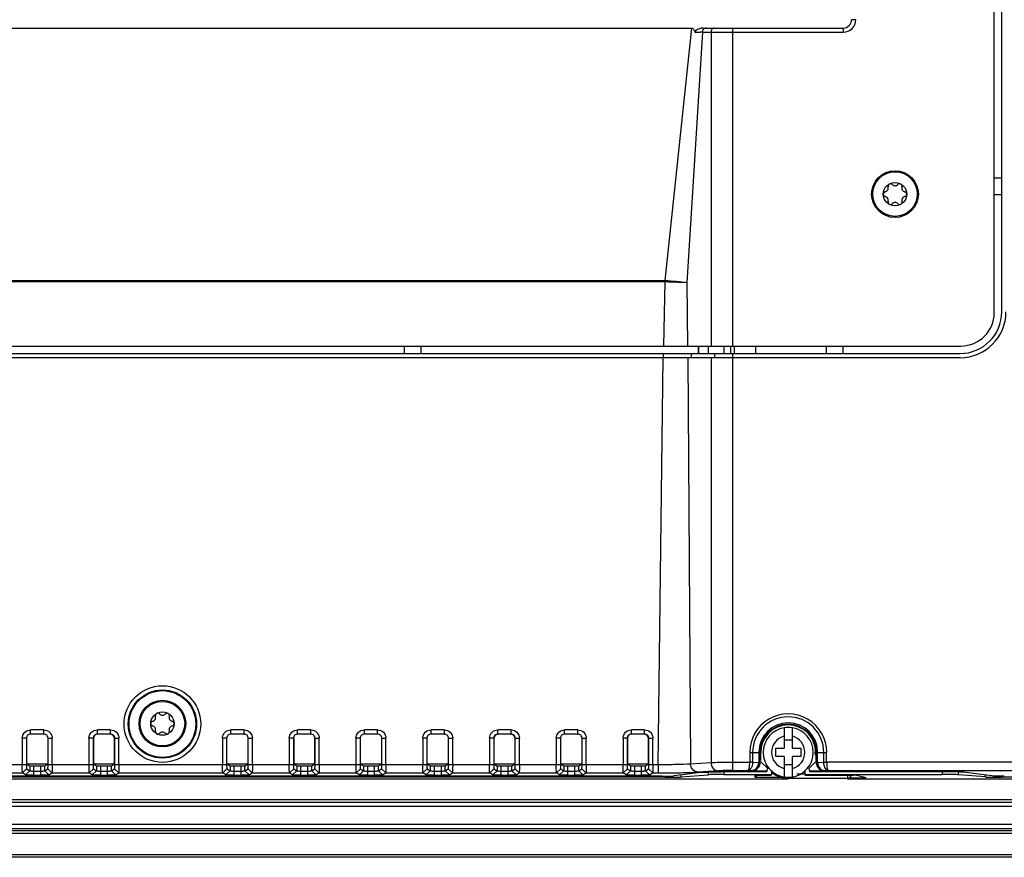
# Model space of a CAD drawing. Units: millimetres. Extents: x 67 to 550, y 260 to 597.
# Drawn here: x 331 to 449, y 260 to 360 of the extents above; entities that cross this region are included whole.
import ezdxf

# ---------------------------------------------------------------- set-up
doc = ezdxf.new("R2010")
doc.units = ezdxf.units.MM
doc.header["$LTSCALE"] = 56.034583
doc.layers.get('0').update_dxf_attribs({"linetype": 'CONTINUOUS'})

msp = doc.modelspace()

# ---------------------------------------------------------------- linework, layer by layer
at = {"color": 7, "linetype": 'Continuous'}
for p, q in [((447.82, 325.03), (447.82, 527.73)), ((448.72, 325.13), (448.72, 527.63)), ((431.22, 360.13), (430.72, 360.13)), ((272.62, 359.13), (411.55, 359.13)), ((408.37, 328.88), (411.55, 359.13)), ((412.91, 359.13), (429.72, 359.13)), ((416.47, 321.03), (416.47, 359.13)), ((429.72, 359.13), (429.72, 358.63)), ((412.83, 358.63), (410.98, 328.66)), ((412.83, 358.63), (429.71, 358.63)), ((413.87, 358.63), (413.87, 321.03)), ((448.72, 341.13), (447.82, 341.13)), ((448.72, 339.13), (447.82, 339.13)), ((287.85, 328.75), (408.38, 328.75)), ((287.86, 328.88), (408.37, 328.88)), ((408.22, 321.03), (408.38, 328.75)), ((408.38, 328.75), (408.37, 328.88)), ((410.98, 328.66), (411.06, 321.03)), ((172.42, 321.03), (443.82, 321.03)), ((377.12, 320.13), (377.12, 321.03)), ((379.12, 320.13), (379.12, 321.03)), ((412.32, 321.03), (412.32, 320.13)), ((412.4, 320.13), (412.4, 321.03)), ((413.52, 321.03), (413.52, 320.13)), ((415.45, 320.13), (415.45, 321.03)), ((416.19, 321.03), (416.19, 320.13)), ((416.65, 321.03), (416.65, 320.13)), ((419.25, 320.13), (419.25, 321.03)), ((427.72, 320.13), (427.72, 321.03)), ((429.72, 320.13), (429.72, 321.03)), ((172.52, 320.13), (443.72, 320.13)), ((408.12, 320.13), (408.12, 319.63)), ((411.54, 319.63), (411.54, 320.13)), ((414.3, 320.13), (414.3, 319.63)), ((416.47, 270.16), (416.47, 320.13)), ((443.72, 319.63), (172.52, 319.63)), ((407.53, 270.88), (408.12, 319.63)), ((411.11, 319.63), (411.41, 270.97)), ((413.87, 319.63), (413.87, 271.12)), ((333.91, 275.03), (332.32, 275.03)), ((332.32, 274.53), (332.32, 275.03)), ((333.91, 274.53), (333.91, 275.03)), ((341.91, 275.03), (340.32, 275.03)), ((340.32, 274.53), (340.32, 275.03)), ((341.91, 274.53), (341.91, 275.03)), ((357.91, 275.03), (356.32, 275.03)), ((356.32, 274.53), (356.32, 275.03)), ((357.91, 274.53), (357.91, 275.03)), ((365.91, 275.03), (364.32, 275.03)), ((364.32, 274.53), (364.32, 275.03)), ((365.91, 274.53), (365.91, 275.03)), ((373.91, 275.03), (372.32, 275.03)), ((372.32, 274.53), (372.32, 275.03)), ((373.91, 274.53), (373.91, 275.03)), ((381.91, 275.03), (380.32, 275.03)), ((380.32, 274.53), (380.32, 275.03)), ((381.91, 274.53), (381.91, 275.03)), ((389.91, 275.03), (388.32, 275.03)), ((388.32, 274.53), (388.32, 275.03)), ((389.91, 274.53), (389.91, 275.03)), ((397.91, 275.03), (396.32, 275.03)), ((396.32, 274.53), (396.32, 275.03)), ((397.91, 274.53), (397.91, 275.03)), ((405.91, 275.03), (404.32, 275.03)), ((404.32, 274.53), (404.32, 275.03)), ((405.91, 274.53), (405.91, 275.03)), ((422.62, 275.27), (422.62, 272.83)), ((423.62, 272.83), (423.62, 275.27)), ((331.82, 274.03), (331.32, 274.03)), ((331.32, 274.03), (331.32, 270.88)), ((331.82, 274.03), (331.82, 270.88)), ((333.91, 274.53), (332.32, 274.53)), ((333.88, 274.5), (333.91, 274.53)), ((334.38, 274), (334.41, 274.03)), ((334.41, 274.03), (334.91, 274.03)), ((334.41, 270.88), (334.41, 274.03)), ((334.91, 270.88), (334.91, 274.03)), ((339.82, 274.03), (339.32, 274.03)), ((339.32, 274.03), (339.32, 270.88)), ((339.82, 274.03), (339.85, 274)), ((339.82, 274.03), (339.82, 270.88)), ((339.85, 274), (339.85, 270.98)), ((341.91, 274.53), (340.32, 274.53)), ((340.32, 274.53), (340.35, 274.5)), ((341.88, 274.5), (340.35, 274.5)), ((341.88, 274.5), (341.91, 274.53)), ((342.38, 274), (342.41, 274.03)), ((342.38, 270.98), (342.38, 274)), ((342.41, 274.03), (342.91, 274.03)), ((342.41, 270.88), (342.41, 274.03)), ((342.91, 270.88), (342.91, 274.03)), ((355.82, 274.03), (355.32, 274.03)), ((355.32, 274.03), (355.32, 270.88)), ((355.82, 274.03), (355.82, 270.88)), ((357.91, 274.53), (356.32, 274.53)), ((357.88, 274.5), (357.91, 274.53)), ((358.38, 274), (358.41, 274.03)), ((358.41, 274.03), (358.91, 274.03)), ((358.41, 270.88), (358.41, 274.03)), ((358.91, 270.88), (358.91, 274.03)), ((363.82, 274.03), (363.32, 274.03)), ((363.32, 274.03), (363.32, 270.88)), ((363.82, 274.03), (363.82, 270.88)), ((363.85, 274), (363.85, 270.98)), ((365.91, 274.53), (364.32, 274.53)), ((365.88, 274.5), (365.91, 274.53)), ((366.38, 274), (366.41, 274.03)), ((366.38, 270.98), (366.38, 274)), ((366.41, 274.03), (366.91, 274.03)), ((366.41, 270.88), (366.41, 274.03)), ((366.91, 270.88), (366.91, 274.03)), ((371.82, 274.03), (371.32, 274.03)), ((371.32, 274.03), (371.32, 270.88)), ((371.82, 274.03), (371.82, 270.88)), ((373.91, 274.53), (372.32, 274.53)), ((372.32, 274.53), (372.35, 274.5)), ((374.38, 274), (374.41, 274.03)), ((374.41, 274.03), (374.91, 274.03)), ((374.41, 270.88), (374.41, 274.03)), ((374.91, 270.88), (374.91, 274.03)), ((379.82, 274.03), (379.32, 274.03)), ((379.32, 274.03), (379.32, 270.88)), ((379.82, 274.03), (379.82, 270.88)), ((381.91, 274.53), (380.32, 274.53)), ((381.88, 274.5), (381.91, 274.53)), ((382.38, 274), (382.41, 274.03)), ((382.41, 274.03), (382.91, 274.03)), ((382.41, 270.88), (382.41, 274.03)), ((382.91, 270.88), (382.91, 274.03)), ((387.82, 274.03), (387.32, 274.03)), ((387.32, 274.03), (387.32, 270.88)), ((387.82, 274.03), (387.85, 274)), ((387.82, 274.03), (387.82, 270.88)), ((387.85, 274), (387.85, 270.98)), ((389.91, 274.53), (388.32, 274.53)), ((388.32, 274.53), (388.35, 274.5)), ((389.88, 274.5), (388.35, 274.5)), ((389.88, 274.5), (389.91, 274.53)), ((390.38, 274), (390.41, 274.03)), ((390.38, 270.98), (390.38, 274)), ((390.41, 274.03), (390.91, 274.03)), ((390.41, 270.88), (390.41, 274.03)), ((390.91, 270.88), (390.91, 274.03)), ((395.82, 274.03), (395.32, 274.03)), ((395.32, 274.03), (395.32, 270.88)), ((395.82, 274.03), (395.82, 270.88)), ((397.91, 274.53), (396.32, 274.53)), ((397.88, 274.5), (397.91, 274.53)), ((398.38, 274), (398.41, 274.03)), ((398.41, 274.03), (398.91, 274.03)), ((398.41, 270.88), (398.41, 274.03)), ((398.91, 270.88), (398.91, 274.03)), ((403.82, 274.03), (403.32, 274.03)), ((403.32, 274.03), (403.32, 270.88)), ((403.82, 274.03), (403.85, 274)), ((403.82, 274.03), (403.82, 270.88)), ((403.85, 274), (403.85, 270.98)), ((405.91, 274.53), (404.32, 274.53)), ((404.32, 274.53), (404.35, 274.5)), ((405.88, 274.5), (404.35, 274.5)), ((405.88, 274.5), (405.91, 274.53)), ((406.38, 274), (406.41, 274.03)), ((406.38, 270.98), (406.38, 274)), ((406.41, 274.03), (406.91, 274.03)), ((406.41, 270.88), (406.41, 274.03)), ((406.91, 270.88), (406.91, 274.03)), ((422.62, 273.83), (423.62, 273.83)), ((421.62, 272.83), (422.62, 272.83)), ((421.62, 271.83), (421.62, 272.83)), ((423.62, 272.83), (424.62, 272.83)), ((424.62, 272.83), (424.62, 271.83)), ((418.51, 272.33), (419.73, 272.33)), ((418.51, 272.33), (418.51, 271.16)), ((418.86, 272.33), (418.86, 271.16)), ((419.58, 272.33), (419.58, 271.14)), ((419.73, 272.33), (419.73, 271.15)), ((419.82, 271.36), (419.82, 272.33)), ((422.62, 271.83), (421.62, 271.83)), ((422.62, 271.83), (422.62, 269.39)), ((424.62, 271.83), (423.62, 271.83)), ((423.62, 269.39), (423.62, 271.83)), ((426.42, 272.33), (426.42, 271.36)), ((426.5, 272.33), (427.72, 272.33)), ((426.5, 271.15), (426.5, 272.33)), ((426.65, 271.14), (426.65, 272.33)), ((427.37, 271.16), (427.37, 272.33)), ((427.72, 271.16), (427.72, 272.33)), ((326.41, 270.88), (331.82, 270.88)), ((331.85, 270.38), (331.35, 269.88)), ((331.85, 270.98), (334.38, 270.98)), ((331.85, 270.98), (332.22, 270.73)), ((331.85, 270.38), (332.22, 270.13)), ((332.22, 270.73), (332.22, 270.13)), ((332.72, 270.72), (333.51, 270.72)), ((332.72, 269.6), (332.72, 270.72)), ((333.51, 270.72), (333.51, 269.6)), ((334.01, 270.73), (334.38, 270.98)), ((334.01, 270.13), (334.01, 270.73)), ((334.01, 270.13), (334.38, 270.38)), ((334.38, 270.38), (334.88, 269.88)), ((334.41, 270.88), (339.82, 270.88)), ((339.85, 270.38), (339.35, 269.88)), ((339.85, 270.98), (342.38, 270.98)), ((339.85, 270.98), (340.22, 270.73)), ((339.85, 270.38), (340.22, 270.13)), ((340.22, 270.73), (340.22, 270.13)), ((340.72, 270.72), (341.51, 270.72)), ((340.72, 269.6), (340.72, 270.72)), ((341.51, 270.72), (341.51, 269.6)), ((342.01, 270.73), (342.38, 270.98)), ((342.01, 270.13), (342.01, 270.73)), ((342.01, 270.13), (342.38, 270.38)), ((342.38, 270.38), (342.88, 269.88)), ((342.41, 270.88), (355.82, 270.88)), ((355.85, 270.38), (355.35, 269.88)), ((355.85, 270.98), (358.38, 270.98)), ((355.85, 270.98), (356.22, 270.73)), ((355.85, 270.38), (356.22, 270.13)), ((356.22, 270.73), (356.22, 270.13)), ((356.72, 270.72), (357.51, 270.72)), ((356.72, 269.6), (356.72, 270.72)), ((357.51, 270.72), (357.51, 269.6)), ((358.01, 270.73), (358.38, 270.98)), ((358.01, 270.13), (358.01, 270.73)), ((358.01, 270.13), (358.38, 270.38)), ((358.38, 270.38), (358.88, 269.88)), ((358.41, 270.88), (363.82, 270.88)), ((363.85, 270.38), (363.35, 269.88)), ((363.85, 270.98), (366.38, 270.98)), ((363.85, 270.98), (364.22, 270.73)), ((363.85, 270.38), (364.22, 270.13)), ((364.22, 270.73), (364.22, 270.13)), ((364.72, 270.72), (365.51, 270.72)), ((364.72, 269.6), (364.72, 270.72)), ((365.51, 270.72), (365.51, 269.6)), ((366.01, 270.73), (366.38, 270.98)), ((366.01, 270.13), (366.01, 270.73)), ((366.01, 270.13), (366.38, 270.38)), ((366.38, 270.38), (366.88, 269.88)), ((366.41, 270.88), (371.82, 270.88)), ((371.85, 270.38), (371.35, 269.88)), ((371.85, 270.98), (374.38, 270.98)), ((371.85, 270.98), (372.22, 270.73)), ((371.85, 270.38), (372.22, 270.13)), ((372.22, 270.73), (372.22, 270.13)), ((372.72, 270.72), (373.51, 270.72)), ((372.72, 269.6), (372.72, 270.72)), ((373.51, 270.72), (373.51, 269.6)), ((374.01, 270.73), (374.38, 270.98)), ((374.01, 270.13), (374.01, 270.73)), ((374.01, 270.13), (374.38, 270.38)), ((374.38, 270.38), (374.88, 269.88)), ((374.41, 270.88), (379.82, 270.88)), ((379.85, 270.38), (379.35, 269.88)), ((379.85, 270.98), (382.38, 270.98)), ((379.85, 270.98), (380.22, 270.73)), ((379.85, 270.38), (380.22, 270.13)), ((380.22, 270.73), (380.22, 270.13)), ((380.72, 270.72), (381.51, 270.72)), ((380.72, 269.6), (380.72, 270.72)), ((381.51, 270.72), (381.51, 269.6)), ((382.01, 270.73), (382.38, 270.98)), ((382.01, 270.13), (382.01, 270.73)), ((382.01, 270.13), (382.38, 270.38)), ((382.38, 270.38), (382.88, 269.88)), ((382.41, 270.88), (387.82, 270.88)), ((387.85, 270.38), (387.35, 269.88)), ((387.85, 270.98), (390.38, 270.98)), ((387.85, 270.98), (388.22, 270.73)), ((387.85, 270.38), (388.22, 270.13)), ((388.22, 270.73), (388.22, 270.13)), ((388.72, 270.72), (389.51, 270.72)), ((388.72, 269.6), (388.72, 270.72)), ((389.51, 270.72), (389.51, 269.6)), ((390.01, 270.73), (390.38, 270.98)), ((390.01, 270.13), (390.01, 270.73)), ((390.01, 270.13), (390.38, 270.38)), ((390.38, 270.38), (390.88, 269.88)), ((390.41, 270.88), (395.82, 270.88)), ((395.85, 270.38), (395.35, 269.88)), ((395.85, 270.98), (398.38, 270.98)), ((395.85, 270.98), (396.22, 270.73)), ((395.85, 270.38), (396.22, 270.13)), ((396.22, 270.73), (396.22, 270.13)), ((396.72, 270.72), (397.51, 270.72)), ((396.72, 269.6), (396.72, 270.72)), ((397.51, 270.72), (397.51, 269.6)), ((398.01, 270.73), (398.38, 270.98)), ((398.01, 270.13), (398.01, 270.73)), ((398.01, 270.13), (398.38, 270.38)), ((398.38, 270.38), (398.88, 269.88)), ((398.41, 270.88), (403.82, 270.88)), ((403.85, 270.38), (403.35, 269.88)), ((403.85, 270.98), (406.38, 270.98)), ((403.85, 270.98), (404.22, 270.73)), ((403.85, 270.38), (404.22, 270.13)), ((404.22, 270.73), (404.22, 270.13)), ((404.72, 270.72), (405.51, 270.72)), ((404.72, 269.6), (404.72, 270.72)), ((405.51, 270.72), (405.51, 269.6)), ((406.01, 270.73), (406.38, 270.98)), ((406.01, 270.13), (406.01, 270.73)), ((406.01, 270.13), (406.38, 270.38)), ((406.38, 270.38), (406.88, 269.88)), ((406.41, 270.88), (407.53, 270.88)), ((407.53, 270.88), (407.53, 269.88)), ((411.41, 270.97), (413.87, 271.12)), ((416.47, 271.16), (418.51, 271.16)), ((418.86, 271.16), (419.58, 271.14)), ((419.73, 271.15), (419.72, 271)), ((420.62, 270.43), (419.83, 271.21)), ((420.62, 270.43), (420.62, 270.32)), ((423.62, 270.83), (422.62, 270.83)), ((426.4, 271.21), (425.62, 270.43)), ((425.62, 270.32), (425.62, 270.43)), ((426.51, 271), (426.5, 271.15)), ((426.65, 271.14), (427.37, 271.16)), ((452.4, 271.16), (427.72, 271.16)), ((200.22, 269.18), (423.12, 269.18)), ((408.38, 269.36), (212.35, 269.36)), ((407.98, 269.48), (212.75, 269.48)), ((326.88, 269.88), (331.35, 269.88)), ((331.72, 269.63), (331.35, 269.88)), ((332.22, 270.13), (331.72, 269.63)), ((332.72, 270.1), (333.51, 270.1)), ((332.72, 269.6), (333.51, 269.6)), ((334.01, 270.13), (334.51, 269.63)), ((334.51, 269.63), (334.88, 269.88)), ((334.88, 269.88), (339.35, 269.88)), ((339.72, 269.63), (339.35, 269.88)), ((340.22, 270.13), (339.72, 269.63)), ((340.72, 270.1), (341.51, 270.1)), ((340.72, 269.6), (341.51, 269.6)), ((342.01, 270.13), (342.51, 269.63)), ((342.51, 269.63), (342.88, 269.88)), ((342.88, 269.88), (355.35, 269.88)), ((355.72, 269.63), (355.35, 269.88)), ((356.22, 270.13), (355.72, 269.63)), ((356.72, 270.1), (357.51, 270.1)), ((356.72, 269.6), (357.51, 269.6)), ((358.01, 270.13), (358.51, 269.63)), ((358.51, 269.63), (358.88, 269.88)), ((358.88, 269.88), (363.35, 269.88)), ((363.72, 269.63), (363.35, 269.88)), ((364.22, 270.13), (363.72, 269.63)), ((364.72, 270.1), (365.51, 270.1)), ((364.72, 269.6), (365.51, 269.6)), ((366.01, 270.13), (366.51, 269.63)), ((366.51, 269.63), (366.88, 269.88)), ((366.88, 269.88), (371.35, 269.88)), ((371.72, 269.63), (371.35, 269.88)), ((372.22, 270.13), (371.72, 269.63)), ((372.72, 270.1), (373.51, 270.1)), ((372.72, 269.6), (373.51, 269.6)), ((374.01, 270.13), (374.51, 269.63)), ((374.51, 269.63), (374.88, 269.88)), ((374.88, 269.88), (379.35, 269.88)), ((379.72, 269.63), (379.35, 269.88)), ((380.22, 270.13), (379.72, 269.63)), ((380.72, 270.1), (381.51, 270.1)), ((380.72, 269.6), (381.51, 269.6)), ((382.01, 270.13), (382.51, 269.63)), ((382.51, 269.63), (382.88, 269.88)), ((382.88, 269.88), (387.35, 269.88)), ((387.72, 269.63), (387.35, 269.88)), ((388.22, 270.13), (387.72, 269.63)), ((388.72, 270.1), (389.51, 270.1)), ((388.72, 269.6), (389.51, 269.6)), ((390.01, 270.13), (390.51, 269.63)), ((390.51, 269.63), (390.88, 269.88)), ((390.88, 269.88), (395.35, 269.88)), ((395.72, 269.63), (395.35, 269.88)), ((396.22, 270.13), (395.72, 269.63)), ((396.72, 270.1), (397.51, 270.1)), ((396.72, 269.6), (397.51, 269.6)), ((398.01, 270.13), (398.51, 269.63)), ((398.51, 269.63), (398.88, 269.88)), ((398.88, 269.88), (403.35, 269.88)), ((403.72, 269.63), (403.35, 269.88)), ((404.22, 270.13), (403.72, 269.63)), ((404.72, 270.1), (405.51, 270.1)), ((404.72, 269.6), (405.51, 269.6)), ((406.01, 270.13), (406.51, 269.63)), ((406.51, 269.63), (406.88, 269.88)), ((406.88, 269.88), (407.53, 269.88)), ((408.38, 269.48), (408.38, 269.36)), ((412.68, 269.94), (409.43, 269.51)), ((410.31, 269.39), (413.52, 269.65)), ((410.31, 269.39), (410.31, 269.63)), ((414.73, 270.12), (412.27, 269.97)), ((413.52, 269.98), (413.52, 269.65)), ((420.42, 270), (415.1, 270)), ((415.45, 269.68), (415.45, 270)), ((415.45, 269.68), (421.12, 269.68)), ((416.47, 270.16), (418.3, 270.16)), ((418.74, 270.14), (418.3, 270.16)), ((418.74, 270.14), (418.75, 270.12)), ((418.75, 270.12), (420.42, 270.12)), ((419.12, 269.61), (419.12, 269.38)), ((419.32, 269.61), (421.12, 269.61)), ((419.32, 269.37), (419.32, 269.61)), ((419.32, 269.37), (422.62, 269.37)), ((420.42, 270.12), (420.42, 270)), ((421.12, 270.2), (421.12, 269.68)), ((423.12, 269.23), (430.22, 269.23)), ((425.12, 269.73), (424.16, 269.73)), ((425.12, 270.2), (425.12, 269.68)), ((425.12, 269.68), (441.58, 269.68)), ((425.12, 269.61), (430.93, 269.61)), ((425.82, 270.12), (427.48, 270.12)), ((425.82, 270), (425.82, 270.12)), ((441.93, 270), (425.82, 270)), ((427.48, 270.12), (427.5, 270.14)), ((427.93, 270.16), (427.5, 270.14)), ((427.93, 270.16), (451.93, 270.16)), ((430.22, 269.61), (430.22, 269.25)), ((430.22, 269.18), (524.12, 269.18)), ((430.38, 269.28), (432.26, 269.28)), ((432.46, 269.28), (431.13, 269.61)), ((441.58, 270), (441.58, 269.68)), ((443.51, 269.65), (443.51, 269.98)), ((446.74, 269.39), (443.51, 269.65)), ((447.57, 269.51), (444.35, 269.94)), ((446.74, 269.62), (446.74, 269.39)), ((448.67, 269.36), (448.67, 269.48)), ((507.56, 269.36), (448.67, 269.36)), ((538.02, 266.65), (78.22, 266.65)), ((78.22, 266.35), (538.02, 266.35)), ((538.01, 265.86), (78.22, 265.86)), ((540.41, 263.7), (75.82, 263.7)), ((75.82, 263.2), (540.42, 263.2)), ((75.82, 262.96), (540.42, 262.96)), ((75.82, 262.66), (540.42, 262.66)), ((541.96, 260.06), (74.27, 260.06)), ((541.97, 259.76), (74.27, 259.76))]:
    msp.add_line(p, q, dxfattribs=at)
for centre, radius in [((435.92, 339.23), 2.8), ((435.92, 339.23), 2.67), ((435.92, 339.23), 1.4), ((348.12, 275.73), 4.59), ((348.12, 275.73), 4.09), ((348.12, 275.73), 4), ((348.12, 275.78), 2.8), ((348.12, 275.78), 2.67), ((348.12, 275.78), 1.4)]:
    msp.add_circle(centre, radius, dxfattribs=at)
for centre, radius, start, end in [((429.72, 360.13), 1.5, 269.9868, 0.0132), ((429.72, 360.13), 1, 270, 360), ((434.62, 339.98), 0.49, 283.3418, 16.6582), ((435.36, 340.2), 0.28, 43.3418, 196.6582), ((435.92, 340.73), 0.49, 223.3418, 316.6582), ((436.48, 340.2), 0.28, 343.3418, 136.6582), ((437.21, 339.98), 0.49, 163.3418, 256.6582), ((434.8, 339.23), 0.28, 103.3418, 256.6582), ((434.62, 338.48), 0.49, 343.3418, 76.6582), ((437.21, 338.48), 0.49, 103.3418, 196.6582), ((437.04, 339.23), 0.28, 283.3418, 76.6582), ((435.36, 338.26), 0.28, 163.3418, 316.6582), ((435.92, 337.73), 0.49, 43.3418, 136.6582), ((436.48, 338.26), 0.28, 223.3418, 16.6582), ((443.72, 325.13), 5.5, 270, 360), ((443.72, 325.13), 5, 270, 360), ((443.82, 325.03), 4, 270, 360), ((346.82, 276.53), 0.49, 283.3418, 16.6582), ((347.56, 276.75), 0.28, 43.3418, 196.6582), ((348.12, 277.28), 0.49, 223.3418, 316.6582), ((348.68, 276.75), 0.28, 343.3418, 136.6582), ((349.41, 276.53), 0.49, 163.3418, 256.6582), ((423.12, 272.33), 4.61, 359.9963, 180.0037), ((423.12, 272.33), 4.26, 0, 180), ((347, 275.78), 0.28, 103.3418, 256.6582), ((346.82, 275.03), 0.49, 343.3418, 76.6582), ((349.41, 275.03), 0.49, 103.3418, 196.6582), ((349.24, 275.78), 0.28, 283.3418, 76.6582), ((423.12, 272.33), 3.53, 360, 180), ((423.12, 272.33), 3.38, 0, 180), ((423.12, 272.33), 3.3, 0, 180), ((423.12, 272.33), 3, 99.5217, 260.4783), ((423.12, 272.33), 2.98, 80.3403, 99.6597), ((423.12, 272.33), 3, 279.5217, 80.4783), ((347.56, 274.81), 0.28, 163.3418, 316.6582), ((348.12, 274.28), 0.49, 43.3418, 136.6582), ((348.68, 274.81), 0.28, 223.3418, 16.6582), ((423.12, 272.33), 2, 104.4775, 255.5225), ((423.12, 272.33), 2, 284.4775, 75.5225), ((427.12, 272.33), 0.8, 153.9534, 210), ((419.31, 277.48), 8.11, 269.3173, 270.0239), ((423.12, 272.33), 3.1, 232.2028, 270), ((423.12, 272.33), 2.98, 260.3403, 279.6597), ((430.22, 269.73), 0.5, 270, 345.5036)]:
    msp.add_arc(centre, radius, start, end, dxfattribs=at)
for centre, major_axis, ratio, start_param, end_param in [((340.35, 274), (0.355, -0.355), 0.997265, 2.357568, 3.925617), ((341.88, 274), (0.355, 0.355), 0.997265, -0.784024, 0.784025), ((388.35, 274), (0.355, -0.355), 0.997265, 2.357568, 3.925617), ((389.88, 274), (0.355, 0.355), 0.997265, -0.784024, 0.784025), ((404.35, 274), (0.355, -0.355), 0.997265, 2.357568, 3.925617), ((405.88, 274), (0.355, 0.355), 0.997265, -0.784024, 0.784025), ((332.72, 270.73), (0.5, 0), 0.034921, -3.089229, -1.570796), ((333.51, 270.73), (0.5, 0), 0.034921, -1.570796, -0.052362), ((340.72, 270.73), (0.5, 0), 0.034921, -3.089229, -1.570796), ((341.51, 270.73), (0.5, 0), 0.034921, -1.570796, -0.052362), ((356.72, 270.73), (0.5, 0), 0.034921, -3.089229, -1.570796), ((357.51, 270.73), (0.5, 0), 0.034921, -1.570796, -0.052362), ((364.72, 270.73), (0.5, 0), 0.034921, -3.089229, -1.570796), ((365.51, 270.73), (0.5, 0), 0.034921, -1.570796, -0.052362), ((372.72, 270.73), (0.5, 0), 0.034921, -3.089229, -1.570796), ((373.51, 270.73), (0.5, 0), 0.034921, -1.570796, -0.052362), ((380.72, 270.73), (0.5, 0), 0.034921, -3.089229, -1.570796), ((381.51, 270.73), (0.5, 0), 0.034921, -1.570796, -0.052362), ((388.72, 270.73), (0.5, 0), 0.034921, -3.089229, -1.570796), ((389.51, 270.73), (0.5, 0), 0.034921, -1.570796, -0.052362), ((396.72, 270.73), (0.5, 0), 0.034921, -3.089229, -1.570796), ((397.51, 270.73), (0.5, 0), 0.034921, -1.570796, -0.052362), ((404.72, 270.73), (0.5, 0), 0.034921, -3.089229, -1.570796), ((405.51, 270.73), (0.5, 0), 0.034921, -1.570796, -0.052362), ((418.75, 271.12), (-0.447, 0.895), 0.999239, 8.961557, 10.531744), ((420.42, 270.32), (0, 0.2), 0.999391, -3.141593, -1.570796), ((425.82, 270.32), (0, 0.2), 0.999391, -4.712389, -3.141593), ((427.49, 271.12), (-0.447, -0.895), 0.999239, 5.176219, 6.746407), ((408.38, 269.4), (2, 0), 0.021459, 4.712389, 6.022583), ((415.45, 269.64), (2, 0), 0.021459, 1.570796, 2.88099), ((420.42, 270.2), (0, 0.2), 0.999391, 3.141593, 4.712389), ((425.82, 270.2), (0, 0.2), 0.999391, 7.853982, 9.424778), ((441.58, 269.64), (2, 0), 0.021459, 0.261799, 1.570796), ((448.67, 269.4), (2, 0), 0.021459, 3.403392, 4.712389)]:
    msp.add_ellipse(centre, major_axis=major_axis, ratio=ratio, start_param=start_param, end_param=end_param, dxfattribs=at)
for points, knots in [([(411.57, 359.13), (411.68, 359.12), (411.85, 358.9), (411.92, 358.7), (411.96, 358.58)], [0, 0, 0, 0, 0.491759, 1, 1, 1, 1]), ([(412.7, 359.11), (412.54, 359.08), (412.27, 358.99), (411.91, 358.73), (411.96, 358.58)], [0, 0, 0, 0, 0.514741, 1, 1, 1, 1]), ([(413.27, 359.13), (413.15, 359.13), (412.91, 359.01), (412.83, 358.76), (412.83, 358.63)], [0, 0, 0, 0, 0.476574, 1, 1, 1, 1]), ([(414.3, 359.13), (414.19, 359.13), (413.95, 359.01), (413.87, 358.76), (413.87, 358.63)], [0, 0, 0, 0, 0.474673, 1, 1, 1, 1]), ([(412.6, 358.62), (412.55, 358.61), (412.34, 358.6), (412.13, 358.59), (411.96, 358.58)], [0, 0, 0, 0, 0.219864, 1, 1, 1, 1]), ([(412.83, 358.63), (412.82, 358.63), (412.74, 358.63), (412.66, 358.62), (412.6, 358.62)], [0, 0, 0, 0, 0.218808, 1, 1, 1, 1]), ([(408.38, 328.75), (408.64, 328.74), (409.51, 328.71), (410.37, 328.68), (410.98, 328.66)], [0, 0, 0, 0, 0.298858, 1, 1, 1, 1]), ([(331.32, 274.03), (331.32, 274.29), (331.54, 274.81), (332.07, 275.03), (332.32, 275.03)], [0, 0, 0, 0, 0.508639, 1, 1, 1, 1]), ([(333.91, 275.03), (334.16, 275.03), (334.69, 274.81), (334.91, 274.29), (334.91, 274.03)], [0, 0, 0, 0, 0.491352, 1, 1, 1, 1]), ([(339.32, 274.03), (339.32, 274.29), (339.54, 274.81), (340.07, 275.03), (340.32, 275.03)], [0, 0, 0, 0, 0.508639, 1, 1, 1, 1]), ([(341.91, 275.03), (342.16, 275.03), (342.69, 274.81), (342.91, 274.29), (342.91, 274.03)], [0, 0, 0, 0, 0.491352, 1, 1, 1, 1]), ([(355.32, 274.03), (355.32, 274.29), (355.54, 274.81), (356.07, 275.03), (356.32, 275.03)], [0, 0, 0, 0, 0.508639, 1, 1, 1, 1]), ([(357.91, 275.03), (358.16, 275.03), (358.69, 274.81), (358.91, 274.29), (358.91, 274.03)], [0, 0, 0, 0, 0.491352, 1, 1, 1, 1]), ([(363.32, 274.03), (363.32, 274.29), (363.54, 274.81), (364.07, 275.03), (364.32, 275.03)], [0, 0, 0, 0, 0.508639, 1, 1, 1, 1]), ([(365.91, 275.03), (366.16, 275.03), (366.69, 274.81), (366.91, 274.29), (366.91, 274.03)], [0, 0, 0, 0, 0.491352, 1, 1, 1, 1]), ([(371.32, 274.03), (371.32, 274.29), (371.54, 274.81), (372.07, 275.03), (372.32, 275.03)], [0, 0, 0, 0, 0.508639, 1, 1, 1, 1]), ([(373.91, 275.03), (374.16, 275.03), (374.69, 274.81), (374.91, 274.29), (374.91, 274.03)], [0, 0, 0, 0, 0.491352, 1, 1, 1, 1]), ([(379.32, 274.03), (379.32, 274.29), (379.54, 274.81), (380.07, 275.03), (380.32, 275.03)], [0, 0, 0, 0, 0.508639, 1, 1, 1, 1]), ([(381.91, 275.03), (382.16, 275.03), (382.69, 274.81), (382.91, 274.29), (382.91, 274.03)], [0, 0, 0, 0, 0.491352, 1, 1, 1, 1]), ([(387.32, 274.03), (387.32, 274.29), (387.54, 274.81), (388.07, 275.03), (388.32, 275.03)], [0, 0, 0, 0, 0.508639, 1, 1, 1, 1]), ([(389.91, 275.03), (390.16, 275.03), (390.69, 274.81), (390.91, 274.29), (390.91, 274.03)], [0, 0, 0, 0, 0.491352, 1, 1, 1, 1]), ([(395.32, 274.03), (395.32, 274.29), (395.54, 274.81), (396.07, 275.03), (396.32, 275.03)], [0, 0, 0, 0, 0.508639, 1, 1, 1, 1]), ([(397.91, 275.03), (398.16, 275.03), (398.69, 274.81), (398.91, 274.29), (398.91, 274.03)], [0, 0, 0, 0, 0.491352, 1, 1, 1, 1]), ([(403.32, 274.03), (403.32, 274.29), (403.54, 274.81), (404.07, 275.03), (404.32, 275.03)], [0, 0, 0, 0, 0.508639, 1, 1, 1, 1]), ([(405.91, 275.03), (406.16, 275.03), (406.69, 274.81), (406.91, 274.29), (406.91, 274.03)], [0, 0, 0, 0, 0.491352, 1, 1, 1, 1]), ([(332.32, 274.53), (332.19, 274.53), (331.93, 274.42), (331.82, 274.15), (331.82, 274.03)], [0, 0, 0, 0, 0.500064, 1, 1, 1, 1]), ([(334.41, 274.03), (334.41, 274.15), (334.3, 274.42), (334.04, 274.53), (333.91, 274.53)], [0, 0, 0, 0, 0.499967, 1, 1, 1, 1]), ([(340.32, 274.53), (340.19, 274.53), (339.93, 274.42), (339.82, 274.15), (339.82, 274.03)], [0, 0, 0, 0, 0.500064, 1, 1, 1, 1]), ([(342.41, 274.03), (342.41, 274.15), (342.3, 274.42), (342.04, 274.53), (341.91, 274.53)], [0, 0, 0, 0, 0.499967, 1, 1, 1, 1]), ([(356.32, 274.53), (356.19, 274.53), (355.93, 274.42), (355.82, 274.15), (355.82, 274.03)], [0, 0, 0, 0, 0.500064, 1, 1, 1, 1]), ([(358.41, 274.03), (358.41, 274.15), (358.3, 274.42), (358.04, 274.53), (357.91, 274.53)], [0, 0, 0, 0, 0.499967, 1, 1, 1, 1]), ([(364.32, 274.53), (364.19, 274.53), (363.93, 274.42), (363.82, 274.15), (363.82, 274.03)], [0, 0, 0, 0, 0.500064, 1, 1, 1, 1]), ([(366.41, 274.03), (366.41, 274.15), (366.3, 274.42), (366.04, 274.53), (365.91, 274.53)], [0, 0, 0, 0, 0.499967, 1, 1, 1, 1]), ([(372.32, 274.53), (372.19, 274.53), (371.93, 274.42), (371.82, 274.15), (371.82, 274.03)], [0, 0, 0, 0, 0.500064, 1, 1, 1, 1]), ([(374.41, 274.03), (374.41, 274.15), (374.3, 274.42), (374.04, 274.53), (373.91, 274.53)], [0, 0, 0, 0, 0.499967, 1, 1, 1, 1]), ([(380.32, 274.53), (380.19, 274.53), (379.93, 274.42), (379.82, 274.15), (379.82, 274.03)], [0, 0, 0, 0, 0.500064, 1, 1, 1, 1]), ([(382.41, 274.03), (382.41, 274.15), (382.3, 274.42), (382.04, 274.53), (381.91, 274.53)], [0, 0, 0, 0, 0.499967, 1, 1, 1, 1]), ([(388.32, 274.53), (388.19, 274.53), (387.93, 274.42), (387.82, 274.15), (387.82, 274.03)], [0, 0, 0, 0, 0.500064, 1, 1, 1, 1]), ([(390.41, 274.03), (390.41, 274.15), (390.3, 274.42), (390.04, 274.53), (389.91, 274.53)], [0, 0, 0, 0, 0.499967, 1, 1, 1, 1]), ([(396.32, 274.53), (396.19, 274.53), (395.93, 274.42), (395.82, 274.15), (395.82, 274.03)], [0, 0, 0, 0, 0.500064, 1, 1, 1, 1]), ([(398.41, 274.03), (398.41, 274.15), (398.3, 274.42), (398.04, 274.53), (397.91, 274.53)], [0, 0, 0, 0, 0.499967, 1, 1, 1, 1]), ([(404.32, 274.53), (404.19, 274.53), (403.93, 274.42), (403.82, 274.15), (403.82, 274.03)], [0, 0, 0, 0, 0.500064, 1, 1, 1, 1]), ([(406.41, 274.03), (406.41, 274.15), (406.3, 274.42), (406.04, 274.53), (405.91, 274.53)], [0, 0, 0, 0, 0.499967, 1, 1, 1, 1]), ([(331.35, 269.88), (331.33, 269.9), (331.35, 270.02), (331.32, 270.21), (331.33, 270.52), (331.32, 270.75), (331.32, 270.88)], [0, 0, 0, 0, 0.086493, 0.305242, 0.625848, 1, 1, 1, 1]), ([(331.82, 270.88), (331.82, 270.82), (331.82, 270.7), (331.82, 270.54), (331.84, 270.45), (331.83, 270.39), (331.85, 270.38)], [0, 0, 0, 0, 0.37398, 0.693795, 0.911652, 1, 1, 1, 1]), ([(334.38, 270.38), (334.4, 270.39), (334.39, 270.45), (334.41, 270.54), (334.41, 270.7), (334.41, 270.82), (334.41, 270.88)], [0, 0, 0, 0, 0.087666, 0.306263, 0.626398, 1, 1, 1, 1]), ([(334.91, 270.88), (334.91, 270.75), (334.9, 270.52), (334.91, 270.21), (334.88, 270.02), (334.9, 269.9), (334.88, 269.88)], [0, 0, 0, 0, 0.374152, 0.694759, 0.913508, 1, 1, 1, 1]), ([(339.35, 269.88), (339.33, 269.9), (339.35, 270.02), (339.32, 270.21), (339.33, 270.52), (339.32, 270.75), (339.32, 270.88)], [0, 0, 0, 0, 0.086493, 0.305242, 0.625848, 1, 1, 1, 1]), ([(339.82, 270.88), (339.82, 270.82), (339.82, 270.7), (339.82, 270.54), (339.84, 270.45), (339.83, 270.39), (339.85, 270.38)], [0, 0, 0, 0, 0.37398, 0.693795, 0.911652, 1, 1, 1, 1]), ([(342.38, 270.38), (342.4, 270.39), (342.39, 270.45), (342.41, 270.54), (342.41, 270.7), (342.41, 270.82), (342.41, 270.88)], [0, 0, 0, 0, 0.087666, 0.306263, 0.626398, 1, 1, 1, 1]), ([(342.91, 270.88), (342.91, 270.75), (342.9, 270.52), (342.91, 270.21), (342.88, 270.02), (342.9, 269.9), (342.88, 269.88)], [0, 0, 0, 0, 0.374152, 0.694759, 0.913508, 1, 1, 1, 1]), ([(355.35, 269.88), (355.33, 269.9), (355.35, 270.02), (355.32, 270.21), (355.33, 270.52), (355.32, 270.75), (355.32, 270.88)], [0, 0, 0, 0, 0.086493, 0.305242, 0.625848, 1, 1, 1, 1]), ([(355.82, 270.88), (355.82, 270.82), (355.82, 270.7), (355.82, 270.54), (355.84, 270.45), (355.83, 270.39), (355.85, 270.38)], [0, 0, 0, 0, 0.37398, 0.693795, 0.911652, 1, 1, 1, 1]), ([(358.38, 270.38), (358.4, 270.39), (358.39, 270.45), (358.41, 270.54), (358.41, 270.7), (358.41, 270.82), (358.41, 270.88)], [0, 0, 0, 0, 0.087666, 0.306263, 0.626398, 1, 1, 1, 1]), ([(358.91, 270.88), (358.91, 270.75), (358.9, 270.52), (358.91, 270.21), (358.88, 270.02), (358.9, 269.9), (358.88, 269.88)], [0, 0, 0, 0, 0.374152, 0.694759, 0.913508, 1, 1, 1, 1]), ([(363.35, 269.88), (363.33, 269.9), (363.35, 270.02), (363.32, 270.21), (363.33, 270.52), (363.32, 270.75), (363.32, 270.88)], [0, 0, 0, 0, 0.086493, 0.305242, 0.625848, 1, 1, 1, 1]), ([(363.82, 270.88), (363.82, 270.82), (363.82, 270.7), (363.82, 270.54), (363.84, 270.45), (363.83, 270.39), (363.85, 270.38)], [0, 0, 0, 0, 0.37398, 0.693795, 0.911652, 1, 1, 1, 1]), ([(366.38, 270.38), (366.4, 270.39), (366.39, 270.45), (366.41, 270.54), (366.41, 270.7), (366.41, 270.82), (366.41, 270.88)], [0, 0, 0, 0, 0.087666, 0.306263, 0.626398, 1, 1, 1, 1]), ([(366.91, 270.88), (366.91, 270.75), (366.9, 270.52), (366.91, 270.21), (366.88, 270.02), (366.9, 269.9), (366.88, 269.88)], [0, 0, 0, 0, 0.374152, 0.694759, 0.913508, 1, 1, 1, 1]), ([(371.35, 269.88), (371.33, 269.9), (371.35, 270.02), (371.32, 270.21), (371.33, 270.52), (371.32, 270.75), (371.32, 270.88)], [0, 0, 0, 0, 0.086493, 0.305242, 0.625848, 1, 1, 1, 1]), ([(371.82, 270.88), (371.82, 270.82), (371.82, 270.7), (371.82, 270.54), (371.84, 270.45), (371.83, 270.39), (371.85, 270.38)], [0, 0, 0, 0, 0.37398, 0.693795, 0.911652, 1, 1, 1, 1]), ([(374.38, 270.38), (374.4, 270.39), (374.39, 270.45), (374.41, 270.54), (374.41, 270.7), (374.41, 270.82), (374.41, 270.88)], [0, 0, 0, 0, 0.087666, 0.306263, 0.626398, 1, 1, 1, 1]), ([(374.91, 270.88), (374.91, 270.75), (374.9, 270.52), (374.91, 270.21), (374.88, 270.02), (374.9, 269.9), (374.88, 269.88)], [0, 0, 0, 0, 0.374152, 0.694759, 0.913508, 1, 1, 1, 1]), ([(379.35, 269.88), (379.33, 269.9), (379.35, 270.02), (379.32, 270.21), (379.33, 270.52), (379.32, 270.75), (379.32, 270.88)], [0, 0, 0, 0, 0.086493, 0.305242, 0.625848, 1, 1, 1, 1]), ([(379.82, 270.88), (379.82, 270.82), (379.82, 270.7), (379.82, 270.54), (379.84, 270.45), (379.83, 270.39), (379.85, 270.38)], [0, 0, 0, 0, 0.37398, 0.693795, 0.911652, 1, 1, 1, 1]), ([(382.38, 270.38), (382.4, 270.39), (382.39, 270.45), (382.41, 270.54), (382.41, 270.7), (382.41, 270.82), (382.41, 270.88)], [0, 0, 0, 0, 0.087666, 0.306263, 0.626398, 1, 1, 1, 1]), ([(382.91, 270.88), (382.91, 270.75), (382.9, 270.52), (382.91, 270.21), (382.88, 270.02), (382.9, 269.9), (382.88, 269.88)], [0, 0, 0, 0, 0.374152, 0.694759, 0.913508, 1, 1, 1, 1]), ([(387.35, 269.88), (387.33, 269.9), (387.35, 270.02), (387.32, 270.21), (387.33, 270.52), (387.32, 270.75), (387.32, 270.88)], [0, 0, 0, 0, 0.086493, 0.305242, 0.625848, 1, 1, 1, 1]), ([(387.82, 270.88), (387.82, 270.82), (387.82, 270.7), (387.82, 270.54), (387.84, 270.45), (387.83, 270.39), (387.85, 270.38)], [0, 0, 0, 0, 0.37398, 0.693795, 0.911652, 1, 1, 1, 1]), ([(390.38, 270.38), (390.4, 270.39), (390.39, 270.45), (390.41, 270.54), (390.41, 270.7), (390.41, 270.82), (390.41, 270.88)], [0, 0, 0, 0, 0.087666, 0.306263, 0.626398, 1, 1, 1, 1]), ([(390.91, 270.88), (390.91, 270.75), (390.9, 270.52), (390.91, 270.21), (390.88, 270.02), (390.9, 269.9), (390.88, 269.88)], [0, 0, 0, 0, 0.374152, 0.694759, 0.913508, 1, 1, 1, 1]), ([(395.35, 269.88), (395.33, 269.9), (395.35, 270.02), (395.32, 270.21), (395.33, 270.52), (395.32, 270.75), (395.32, 270.88)], [0, 0, 0, 0, 0.086493, 0.305242, 0.625848, 1, 1, 1, 1]), ([(395.82, 270.88), (395.82, 270.82), (395.82, 270.7), (395.82, 270.54), (395.84, 270.45), (395.83, 270.39), (395.85, 270.38)], [0, 0, 0, 0, 0.37398, 0.693795, 0.911652, 1, 1, 1, 1]), ([(398.38, 270.38), (398.4, 270.39), (398.39, 270.45), (398.41, 270.54), (398.41, 270.7), (398.41, 270.82), (398.41, 270.88)], [0, 0, 0, 0, 0.087666, 0.306263, 0.626398, 1, 1, 1, 1]), ([(398.91, 270.88), (398.91, 270.75), (398.9, 270.52), (398.91, 270.21), (398.88, 270.02), (398.9, 269.9), (398.88, 269.88)], [0, 0, 0, 0, 0.374152, 0.694759, 0.913508, 1, 1, 1, 1]), ([(403.35, 269.88), (403.33, 269.9), (403.35, 270.02), (403.32, 270.21), (403.33, 270.52), (403.32, 270.75), (403.32, 270.88)], [0, 0, 0, 0, 0.086493, 0.305242, 0.625848, 1, 1, 1, 1]), ([(403.82, 270.88), (403.82, 270.82), (403.82, 270.7), (403.82, 270.54), (403.84, 270.45), (403.83, 270.39), (403.85, 270.38)], [0, 0, 0, 0, 0.37398, 0.693795, 0.911652, 1, 1, 1, 1]), ([(406.38, 270.38), (406.4, 270.39), (406.39, 270.45), (406.41, 270.54), (406.41, 270.7), (406.41, 270.82), (406.41, 270.88)], [0, 0, 0, 0, 0.087666, 0.306263, 0.626398, 1, 1, 1, 1]), ([(406.91, 270.88), (406.91, 270.75), (406.9, 270.52), (406.91, 270.21), (406.88, 270.02), (406.9, 269.9), (406.88, 269.88)], [0, 0, 0, 0, 0.374152, 0.694759, 0.913508, 1, 1, 1, 1]), ([(407.53, 270.88), (408.28, 270.88), (409.57, 270.9), (410.86, 270.94), (411.41, 270.97)], [0, 0, 0, 0, 0.577239, 1, 1, 1, 1]), ([(412.27, 269.97), (412.13, 269.98), (411.82, 270.08), (411.61, 270.33), (411.53, 270.48)], [0, 0, 0, 0, 0.47151, 1, 1, 1, 1]), ([(413.87, 271.12), (414.03, 271.13), (414.89, 271.15), (415.76, 271.16), (416.47, 271.16)], [0, 0, 0, 0, 0.1835, 1, 1, 1, 1]), ([(413.87, 271.12), (413.87, 270.87), (414.03, 270.38), (414.51, 270.13), (414.73, 270.12)], [0, 0, 0, 0, 0.524688, 1, 1, 1, 1]), ([(418.3, 270.16), (418.36, 270.17), (418.43, 270.39), (418.46, 270.55), (418.48, 270.67)], [0, 0, 0, 0, 0.319713, 1, 1, 1, 1]), ([(418.58, 270.31), (418.56, 270.28), (418.48, 270.21), (418.38, 270.16), (418.3, 270.16)], [0, 0, 0, 0, 0.280965, 1, 1, 1, 1]), ([(418.48, 270.67), (418.48, 270.71), (418.5, 270.87), (418.51, 271.03), (418.51, 271.16)], [0, 0, 0, 0, 0.236653, 1, 1, 1, 1]), ([(418.86, 271.16), (418.83, 271.16), (418.71, 271.16), (418.6, 271.16), (418.51, 271.16)], [0, 0, 0, 0, 0.215103, 1, 1, 1, 1]), ([(418.86, 271.16), (418.86, 271.08), (418.83, 270.78), (418.73, 270.47), (418.58, 270.31)], [0, 0, 0, 0, 0.280243, 1, 1, 1, 1]), ([(418.74, 270.14), (418.95, 270.15), (419.42, 270.4), (419.58, 270.89), (419.58, 271.14)], [0, 0, 0, 0, 0.468411, 1, 1, 1, 1]), ([(419.73, 271.15), (419.73, 271.14), (419.7, 271.15), (419.68, 271.14), (419.66, 271.14)], [0, 0, 0, 0, 0.274172, 1, 1, 1, 1]), ([(426.5, 271.15), (426.5, 271.14), (426.53, 271.15), (426.55, 271.14), (426.57, 271.14)], [0, 0, 0, 0, 0.273928, 1, 1, 1, 1]), ([(427.5, 270.14), (427.27, 270.15), (426.79, 270.32), (426.55, 270.77), (426.51, 271)], [0, 0, 0, 0, 0.49617, 1, 1, 1, 1]), ([(426.77, 270.65), (426.84, 270.51), (427.04, 270.26), (427.35, 270.15), (427.5, 270.14)], [0, 0, 0, 0, 0.522022, 1, 1, 1, 1]), ([(427.37, 271.16), (427.4, 271.16), (427.52, 271.16), (427.63, 271.16), (427.72, 271.16)], [0, 0, 0, 0, 0.215102, 1, 1, 1, 1]), ([(427.93, 270.16), (427.88, 270.16), (427.64, 270.24), (427.51, 270.49), (427.45, 270.67)], [0, 0, 0, 0, 0.200038, 1, 1, 1, 1]), ([(427.72, 271.16), (427.73, 271.07), (427.74, 270.79), (427.76, 270.5), (427.83, 270.31)], [0, 0, 0, 0, 0.29425, 1, 1, 1, 1]), ([(427.83, 270.31), (427.84, 270.28), (427.86, 270.23), (427.89, 270.16), (427.93, 270.16)], [0, 0, 0, 0, 0.356164, 1, 1, 1, 1]), ([(332.71, 269.6), (332.6, 269.6), (332.37, 269.6), (332.07, 269.6), (331.86, 269.62), (331.74, 269.62), (331.72, 269.63)], [0, 0, 0, 0, 0.351399, 0.677099, 0.90617, 1, 1, 1, 1]), ([(332.22, 270.13), (332.23, 270.12), (332.29, 270.12), (332.39, 270.1), (332.54, 270.1), (332.65, 270.1), (332.72, 270.1)], [0, 0, 0, 0, 0.094017, 0.313524, 0.630933, 1, 1, 1, 1]), ([(333.51, 270.1), (333.58, 270.1), (333.69, 270.1), (333.84, 270.1), (333.94, 270.12), (334, 270.12), (334.01, 270.13)], [0, 0, 0, 0, 0.369222, 0.686783, 0.906482, 1, 1, 1, 1]), ([(334.51, 269.63), (334.49, 269.62), (334.38, 269.63), (334.18, 269.6), (333.87, 269.6), (333.64, 269.6), (333.52, 269.6)], [0, 0, 0, 0, 0.08493, 0.303878, 0.63081, 1, 1, 1, 1]), ([(340.71, 269.6), (340.6, 269.6), (340.37, 269.6), (340.07, 269.6), (339.86, 269.62), (339.74, 269.62), (339.72, 269.63)], [0, 0, 0, 0, 0.351399, 0.677099, 0.90617, 1, 1, 1, 1]), ([(340.22, 270.13), (340.23, 270.12), (340.29, 270.12), (340.39, 270.1), (340.54, 270.1), (340.65, 270.1), (340.72, 270.1)], [0, 0, 0, 0, 0.094017, 0.313524, 0.630933, 1, 1, 1, 1]), ([(341.51, 270.1), (341.58, 270.1), (341.69, 270.1), (341.84, 270.1), (341.94, 270.12), (342, 270.12), (342.01, 270.13)], [0, 0, 0, 0, 0.369222, 0.686783, 0.906482, 1, 1, 1, 1]), ([(342.51, 269.63), (342.49, 269.62), (342.38, 269.63), (342.18, 269.6), (341.87, 269.6), (341.64, 269.6), (341.52, 269.6)], [0, 0, 0, 0, 0.08493, 0.303878, 0.63081, 1, 1, 1, 1]), ([(356.71, 269.6), (356.6, 269.6), (356.37, 269.6), (356.07, 269.6), (355.86, 269.62), (355.74, 269.62), (355.72, 269.63)], [0, 0, 0, 0, 0.351399, 0.677099, 0.90617, 1, 1, 1, 1]), ([(356.22, 270.13), (356.23, 270.12), (356.29, 270.12), (356.39, 270.1), (356.54, 270.1), (356.65, 270.1), (356.72, 270.1)], [0, 0, 0, 0, 0.094017, 0.313524, 0.630933, 1, 1, 1, 1]), ([(357.51, 270.1), (357.58, 270.1), (357.69, 270.1), (357.84, 270.1), (357.94, 270.12), (358, 270.12), (358.01, 270.13)], [0, 0, 0, 0, 0.369222, 0.686783, 0.906482, 1, 1, 1, 1]), ([(358.51, 269.63), (358.49, 269.62), (358.38, 269.63), (358.18, 269.6), (357.87, 269.6), (357.64, 269.6), (357.52, 269.6)], [0, 0, 0, 0, 0.08493, 0.303878, 0.63081, 1, 1, 1, 1]), ([(364.71, 269.6), (364.6, 269.6), (364.37, 269.6), (364.07, 269.6), (363.86, 269.62), (363.74, 269.62), (363.72, 269.63)], [0, 0, 0, 0, 0.351399, 0.677099, 0.90617, 1, 1, 1, 1]), ([(364.22, 270.13), (364.23, 270.12), (364.29, 270.12), (364.39, 270.1), (364.54, 270.1), (364.65, 270.1), (364.72, 270.1)], [0, 0, 0, 0, 0.094017, 0.313524, 0.630933, 1, 1, 1, 1]), ([(365.51, 270.1), (365.58, 270.1), (365.69, 270.1), (365.84, 270.1), (365.94, 270.12), (366, 270.12), (366.01, 270.13)], [0, 0, 0, 0, 0.369222, 0.686783, 0.906482, 1, 1, 1, 1]), ([(366.51, 269.63), (366.49, 269.62), (366.38, 269.63), (366.18, 269.6), (365.87, 269.6), (365.64, 269.6), (365.52, 269.6)], [0, 0, 0, 0, 0.08493, 0.303878, 0.63081, 1, 1, 1, 1]), ([(372.71, 269.6), (372.6, 269.6), (372.37, 269.6), (372.07, 269.6), (371.86, 269.62), (371.74, 269.62), (371.72, 269.63)], [0, 0, 0, 0, 0.351399, 0.677099, 0.90617, 1, 1, 1, 1]), ([(372.22, 270.13), (372.23, 270.12), (372.29, 270.12), (372.39, 270.1), (372.54, 270.1), (372.65, 270.1), (372.72, 270.1)], [0, 0, 0, 0, 0.094017, 0.313524, 0.630933, 1, 1, 1, 1]), ([(373.51, 270.1), (373.58, 270.1), (373.69, 270.1), (373.84, 270.1), (373.94, 270.12), (374, 270.12), (374.01, 270.13)], [0, 0, 0, 0, 0.369222, 0.686783, 0.906482, 1, 1, 1, 1]), ([(374.51, 269.63), (374.49, 269.61), (374.37, 269.63), (374.17, 269.6), (373.87, 269.6), (373.64, 269.6), (373.52, 269.6)], [0, 0, 0, 0, 0.09275, 0.313459, 0.630554, 1, 1, 1, 1]), ([(380.71, 269.6), (380.6, 269.6), (380.37, 269.6), (380.07, 269.6), (379.86, 269.62), (379.74, 269.62), (379.72, 269.63)], [0, 0, 0, 0, 0.351399, 0.677099, 0.90617, 1, 1, 1, 1]), ([(380.22, 270.13), (380.23, 270.12), (380.29, 270.12), (380.39, 270.1), (380.54, 270.1), (380.65, 270.1), (380.72, 270.1)], [0, 0, 0, 0, 0.094017, 0.313524, 0.630933, 1, 1, 1, 1]), ([(381.51, 270.1), (381.58, 270.1), (381.69, 270.1), (381.84, 270.1), (381.94, 270.12), (382, 270.12), (382.01, 270.13)], [0, 0, 0, 0, 0.369222, 0.686783, 0.906482, 1, 1, 1, 1]), ([(382.51, 269.63), (382.49, 269.61), (382.37, 269.63), (382.17, 269.6), (381.87, 269.6), (381.64, 269.6), (381.52, 269.6)], [0, 0, 0, 0, 0.09275, 0.313459, 0.630554, 1, 1, 1, 1]), ([(388.71, 269.6), (388.6, 269.6), (388.37, 269.6), (388.07, 269.6), (387.86, 269.62), (387.74, 269.62), (387.72, 269.63)], [0, 0, 0, 0, 0.351399, 0.677099, 0.90617, 1, 1, 1, 1]), ([(388.22, 270.13), (388.23, 270.12), (388.29, 270.12), (388.39, 270.1), (388.54, 270.1), (388.65, 270.1), (388.72, 270.1)], [0, 0, 0, 0, 0.094017, 0.313524, 0.630933, 1, 1, 1, 1]), ([(389.51, 270.1), (389.58, 270.1), (389.69, 270.1), (389.84, 270.1), (389.94, 270.12), (390, 270.12), (390.01, 270.13)], [0, 0, 0, 0, 0.369222, 0.686783, 0.906482, 1, 1, 1, 1]), ([(390.51, 269.63), (390.49, 269.61), (390.37, 269.63), (390.17, 269.6), (389.87, 269.6), (389.64, 269.6), (389.52, 269.6)], [0, 0, 0, 0, 0.09275, 0.313459, 0.630554, 1, 1, 1, 1]), ([(396.71, 269.6), (396.6, 269.6), (396.37, 269.6), (396.07, 269.6), (395.86, 269.62), (395.74, 269.62), (395.72, 269.63)], [0, 0, 0, 0, 0.351399, 0.677099, 0.90617, 1, 1, 1, 1]), ([(396.22, 270.13), (396.23, 270.12), (396.29, 270.12), (396.39, 270.1), (396.54, 270.1), (396.65, 270.1), (396.72, 270.1)], [0, 0, 0, 0, 0.094017, 0.313524, 0.630933, 1, 1, 1, 1]), ([(397.51, 270.1), (397.58, 270.1), (397.69, 270.1), (397.84, 270.1), (397.94, 270.12), (398, 270.12), (398.01, 270.13)], [0, 0, 0, 0, 0.369222, 0.686783, 0.906482, 1, 1, 1, 1]), ([(398.51, 269.63), (398.49, 269.61), (398.37, 269.63), (398.17, 269.6), (397.87, 269.6), (397.64, 269.6), (397.52, 269.6)], [0, 0, 0, 0, 0.09275, 0.313459, 0.630554, 1, 1, 1, 1]), ([(404.71, 269.6), (404.6, 269.6), (404.37, 269.6), (404.07, 269.6), (403.86, 269.62), (403.74, 269.62), (403.72, 269.63)], [0, 0, 0, 0, 0.351399, 0.677099, 0.90617, 1, 1, 1, 1]), ([(404.22, 270.13), (404.23, 270.12), (404.29, 270.12), (404.39, 270.1), (404.54, 270.1), (404.65, 270.1), (404.72, 270.1)], [0, 0, 0, 0, 0.094017, 0.313524, 0.630933, 1, 1, 1, 1]), ([(405.51, 270.1), (405.58, 270.1), (405.69, 270.1), (405.84, 270.1), (405.94, 270.12), (406, 270.12), (406.01, 270.13)], [0, 0, 0, 0, 0.369222, 0.686783, 0.906482, 1, 1, 1, 1]), ([(406.51, 269.63), (406.49, 269.61), (406.37, 269.63), (406.17, 269.6), (405.87, 269.6), (405.64, 269.6), (405.52, 269.6)], [0, 0, 0, 0, 0.09275, 0.313459, 0.630554, 1, 1, 1, 1]), ([(407.53, 269.88), (408.44, 269.88), (410.02, 269.89), (411.61, 269.93), (412.27, 269.97)], [0, 0, 0, 0, 0.577247, 1, 1, 1, 1]), ([(407.98, 269.48), (408.29, 269.48), (408.77, 269.49), (409.25, 269.49), (409.43, 269.51)], [0, 0, 0, 0, 0.629626, 1, 1, 1, 1]), ([(412.68, 269.94), (412.98, 269.97), (413.79, 269.98), (414.59, 270), (415.1, 270)], [0, 0, 0, 0, 0.370445, 1, 1, 1, 1]), ([(416.47, 270.16), (416.29, 270.16), (415.72, 270.15), (415.14, 270.15), (414.73, 270.12)], [0, 0, 0, 0, 0.298694, 1, 1, 1, 1]), ([(419.32, 269.61), (419.29, 269.61), (419.24, 269.61), (419.18, 269.61), (419.15, 269.6), (419.12, 269.61), (419.12, 269.61)], [0, 0, 0, 0, 0.382003, 0.70686, 0.923326, 1, 1, 1, 1]), ([(419.12, 269.38), (419.12, 269.37), (419.17, 269.39), (419.19, 269.37), (419.22, 269.37)], [0, 0, 0, 0, 0.268507, 1, 1, 1, 1]), ([(431.13, 269.61), (431.12, 269.61), (431.06, 269.61), (430.99, 269.61), (430.93, 269.61)], [0, 0, 0, 0, 0.120235, 1, 1, 1, 1]), ([(432.28, 269.28), (432.3, 269.28), (432.34, 269.28), (432.5, 269.27), (432.46, 269.28)], [0, 0, 0, 0, 0.416528, 1, 1, 1, 1]), ([(444.35, 269.94), (444.05, 269.97), (443.24, 269.98), (442.44, 270), (441.93, 270)], [0, 0, 0, 0, 0.369913, 1, 1, 1, 1]), ([(449.02, 269.48), (448.71, 269.48), (448.23, 269.49), (447.75, 269.49), (447.57, 269.51)], [0, 0, 0, 0, 0.629841, 1, 1, 1, 1])]:
    msp.add_open_spline(points, degree=3, knots=knots, dxfattribs=at)
for points in [[(412.91, 359.13), (412.84, 359.13), (412.77, 359.13), (412.7, 359.11)], [(408.37, 328.88), (409.24, 328.83), (410.12, 328.77), (410.98, 328.66)], [(411.53, 270.48), (411.46, 270.63), (411.41, 270.8), (411.41, 270.97)], [(419.24, 270.28), (419.09, 270.19), (418.91, 270.14), (418.74, 270.14)], [(419.6, 270.65), (419.51, 270.5), (419.38, 270.37), (419.24, 270.28)], [(419.66, 271.14), (419.64, 271.14), (419.61, 271.14), (419.58, 271.14)], [(419.72, 271), (419.7, 270.88), (419.66, 270.76), (419.6, 270.65)], [(426.57, 271.14), (426.6, 271.14), (426.62, 271.14), (426.65, 271.14)], [(426.65, 271.14), (426.65, 270.97), (426.69, 270.8), (426.77, 270.65)], [(427.45, 270.67), (427.4, 270.83), (427.38, 271), (427.37, 271.16)]]:
    msp.add_open_spline(points, degree=3, dxfattribs=at)

doc.saveas('drawing.dxf')
